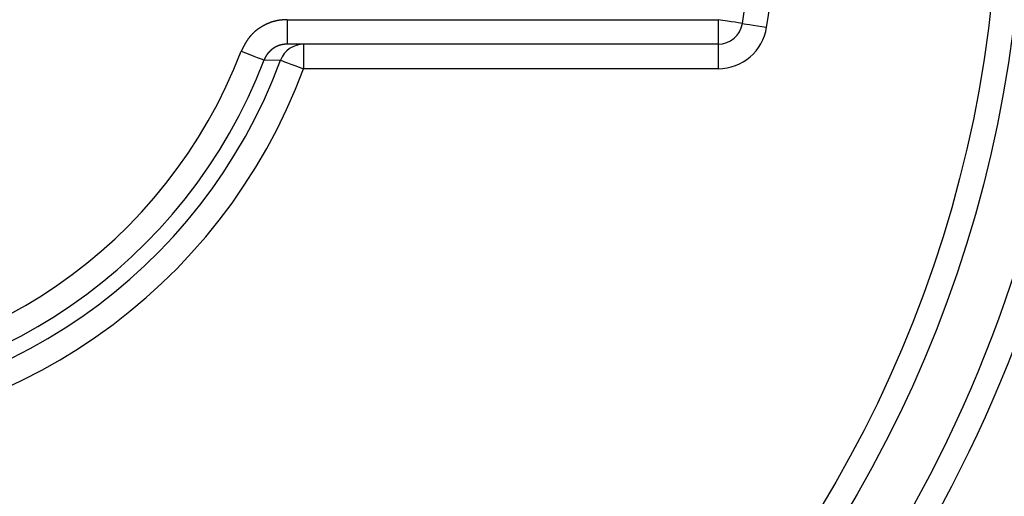
# Model space of a CAD drawing. Units: inches. Extents: x 254 to 628, y 51 to 334.
# Drawn here: x 567 to 587, y 179 to 189 of the extents above; entities that cross this region are included whole.
import ezdxf

# ---------------------------------------------------------------- set-up
doc = ezdxf.new("R2010")
doc.units = ezdxf.units.IN
doc.header["$MEASUREMENT"] = 0

msp = doc.modelspace()

# ---------------------------------------------------------------- linework, layer by layer
for p, q in [((572.548, 189.213), (572.548, 188.713)), ((572.548, 189.213), (581.329, 189.213)), ((581.329, 189.213), (581.329, 188.713)), ((581.329, 188.713), (572.548, 188.713)), ((572.884, 188.713), (572.884, 188.213)), ((581.329, 188.713), (581.329, 188.213)), ((572.081, 188.391), (572.415, 188.386)), ((581.329, 188.213), (572.884, 188.213))]:
    msp.add_line(p, q)
at = {"flags": 128}
for points in [[(581.823, 189.136), (581.813, 189.138), (581.785, 189.142), (581.739, 189.149), (581.678, 189.159), (581.603, 189.17), (581.518, 189.184), (581.425, 189.198), (581.329, 189.213)], [(581.823, 189.136), (581.832, 189.135), (581.86, 189.13), (581.906, 189.123), (581.967, 189.114), (582.042, 189.102), (582.128, 189.089), (582.22, 189.074), (582.317, 189.059)], [(571.613, 188.569), (571.704, 188.535), (571.79, 188.502), (571.87, 188.471), (571.941, 188.445), (571.999, 188.422), (572.043, 188.406), (572.07, 188.395), (572.081, 188.391)], [(572.415, 188.386), (572.425, 188.383), (572.453, 188.372), (572.497, 188.356), (572.555, 188.335), (572.626, 188.309), (572.706, 188.279), (572.793, 188.247), (572.884, 188.213)]]:
    msp.add_lwpolyline(points, dxfattribs=at)
for points in [[(572.548, 189.213, 0), (572.542, 189.213, 0), (572.537, 189.213, 0), (572.531, 189.212, 0), (572.526, 189.212, 0), (572.521, 189.212, 0), (572.515, 189.211, 0), (572.51, 189.211, 0), (572.505, 189.211, 0), (572.499, 189.21, 0), (572.494, 189.21, 0), (572.488, 189.21, 0), (572.483, 189.209, 0), (572.478, 189.209, 0), (572.472, 189.208, 0), (572.467, 189.208, 0), (572.461, 189.208, 0), (572.456, 189.207, 0), (572.451, 189.207, 0), (572.445, 189.206, 0), (572.44, 189.206, 0), (572.435, 189.205, 0), (572.429, 189.205, 0), (572.424, 189.204, 0), (572.419, 189.204, 0), (572.413, 189.203, 0), (572.408, 189.202, 0), (572.402, 189.202, 0), (572.397, 189.201, 0), (572.392, 189.2, 0), (572.386, 189.2, 0), (572.381, 189.199, 0), (572.376, 189.198, 0), (572.371, 189.197, 0), (572.365, 189.196, 0), (572.36, 189.195, 0), (572.355, 189.194, 0), (572.349, 189.193, 0), (572.344, 189.192, 0), (572.339, 189.191, 0), (572.334, 189.19, 0), (572.328, 189.189, 0), (572.323, 189.188, 0), (572.318, 189.187, 0), (572.312, 189.186, 0), (572.307, 189.185, 0), (572.302, 189.183, 0), (572.297, 189.182, 0), (572.292, 189.181, 0), (572.286, 189.179, 0), (572.281, 189.178, 0), (572.276, 189.176, 0), (572.271, 189.175, 0), (572.266, 189.174, 0), (572.26, 189.172, 0), (572.255, 189.17, 0), (572.25, 189.169, 0), (572.245, 189.167, 0), (572.24, 189.166, 0), (572.235, 189.164, 0), (572.23, 189.162, 0), (572.224, 189.16, 0), (572.219, 189.159, 0), (572.214, 189.157, 0), (572.209, 189.155, 0), (572.204, 189.153, 0), (572.199, 189.151, 0), (572.194, 189.149, 0), (572.189, 189.147, 0), (572.184, 189.145, 0), (572.179, 189.143, 0), (572.174, 189.141, 0), (572.169, 189.139, 0), (572.164, 189.137, 0), (572.159, 189.135, 0), (572.154, 189.133, 0), (572.149, 189.131, 0), (572.144, 189.129, 0), (572.139, 189.126, 0), (572.134, 189.124, 0), (572.129, 189.122, 0), (572.124, 189.119, 0), (572.119, 189.117, 0), (572.114, 189.115, 0), (572.109, 189.112, 0), (572.105, 189.11, 0), (572.1, 189.107, 0), (572.095, 189.105, 0), (572.09, 189.102, 0), (572.085, 189.1, 0), (572.08, 189.097, 0), (572.076, 189.095, 0), (572.071, 189.092, 0), (572.066, 189.09, 0), (572.061, 189.087, 0), (572.056, 189.084, 0), (572.052, 189.082, 0), (572.047, 189.079, 0), (572.042, 189.076, 0), (572.038, 189.073, 0), (572.033, 189.071, 0), (572.028, 189.068, 0), (572.024, 189.065, 0), (572.019, 189.062, 0), (572.014, 189.059, 0), (572.01, 189.056, 0), (572.005, 189.053, 0), (572, 189.05, 0), (571.996, 189.047, 0), (571.991, 189.045, 0), (571.987, 189.041, 0), (571.982, 189.038, 0), (571.978, 189.035, 0), (571.973, 189.032, 0), (571.969, 189.029, 0), (571.964, 189.026, 0), (571.96, 189.023, 0), (571.955, 189.02, 0), (571.951, 189.017, 0), (571.947, 189.013, 0), (571.942, 189.01, 0), (571.938, 189.007, 0), (571.934, 189.003, 0), (571.929, 189, 0), (571.925, 188.997, 0), (571.921, 188.993, 0), (571.916, 188.99, 0), (571.912, 188.987, 0), (571.908, 188.983, 0), (571.904, 188.98, 0), (571.9, 188.976, 0), (571.896, 188.973, 0), (571.891, 188.969, 0), (571.887, 188.966, 0), (571.883, 188.962, 0), (571.879, 188.959, 0), (571.875, 188.955, 0), (571.871, 188.951, 0), (571.867, 188.948, 0), (571.863, 188.944, 0), (571.859, 188.94, 0), (571.855, 188.937, 0), (571.852, 188.933, 0), (571.848, 188.929, 0), (571.844, 188.925, 0), (571.84, 188.922, 0), (571.836, 188.918, 0), (571.832, 188.914, 0), (571.829, 188.91, 0), (571.825, 188.906, 0), (571.821, 188.902, 0), (571.818, 188.898, 0), (571.814, 188.894, 0), (571.81, 188.89, 0), (571.807, 188.886, 0), (571.803, 188.882, 0), (571.8, 188.878, 0), (571.796, 188.874, 0), (571.793, 188.87, 0), (571.789, 188.866, 0), (571.786, 188.862, 0), (571.783, 188.857, 0), (571.779, 188.853, 0), (571.776, 188.849, 0), (571.773, 188.845, 0), (571.77, 188.841, 0), (571.766, 188.836, 0), (571.763, 188.832, 0), (571.76, 188.828, 0), (571.757, 188.823, 0), (571.754, 188.819, 0), (571.751, 188.815, 0), (571.748, 188.81, 0), (571.745, 188.806, 0), (571.742, 188.801, 0), (571.739, 188.797, 0), (571.736, 188.792, 0), (571.733, 188.788, 0), (571.73, 188.783, 0), (571.727, 188.779, 0), (571.724, 188.774, 0), (571.721, 188.77, 0), (571.718, 188.765, 0), (571.715, 188.761, 0), (571.713, 188.756, 0), (571.71, 188.751, 0), (571.707, 188.747, 0), (571.704, 188.742, 0), (571.702, 188.738, 0), (571.699, 188.733, 0), (571.696, 188.728, 0), (571.693, 188.724, 0), (571.691, 188.719, 0), (571.688, 188.714, 0), (571.685, 188.709, 0), (571.683, 188.705, 0), (571.68, 188.7, 0), (571.678, 188.695, 0), (571.675, 188.69, 0), (571.673, 188.686, 0), (571.67, 188.681, 0), (571.667, 188.676, 0), (571.665, 188.671, 0), (571.662, 188.667, 0), (571.66, 188.662, 0), (571.657, 188.657, 0), (571.655, 188.652, 0), (571.652, 188.647, 0), (571.65, 188.642, 0), (571.647, 188.638, 0), (571.645, 188.633, 0), (571.642, 188.628, 0), (571.64, 188.623, 0), (571.638, 188.618, 0), (571.635, 188.613, 0), (571.633, 188.609, 0), (571.63, 188.604, 0), (571.628, 188.599, 0), (571.625, 188.594, 0), (571.623, 188.589, 0), (571.62, 188.584, 0), (571.618, 188.579, 0), (571.616, 188.574, 0), (571.613, 188.57, 0)], [(572.548, 188.713, 0), (572.547, 188.713, 0), (572.545, 188.713, 0), (572.544, 188.713, 0), (572.543, 188.713, 0), (572.542, 188.713, 0), (572.541, 188.713, 0), (572.54, 188.713, 0), (572.539, 188.713, 0), (572.538, 188.713, 0), (572.537, 188.713, 0), (572.535, 188.713, 0), (572.534, 188.713, 0), (572.533, 188.713, 0), (572.532, 188.713, 0), (572.531, 188.713, 0), (572.53, 188.713, 0), (572.529, 188.713, 0), (572.528, 188.713, 0), (572.527, 188.713, 0), (572.525, 188.713, 0), (572.524, 188.712, 0), (572.523, 188.712, 0), (572.522, 188.712, 0), (572.521, 188.712, 0), (572.52, 188.712, 0), (572.519, 188.712, 0), (572.518, 188.712, 0), (572.517, 188.712, 0), (572.515, 188.712, 0), (572.514, 188.712, 0), (572.513, 188.712, 0), (572.512, 188.712, 0), (572.511, 188.712, 0), (572.51, 188.712, 0), (572.509, 188.712, 0), (572.508, 188.712, 0), (572.507, 188.712, 0), (572.506, 188.711, 0), (572.504, 188.711, 0), (572.503, 188.711, 0), (572.502, 188.711, 0), (572.501, 188.711, 0), (572.5, 188.711, 0), (572.499, 188.711, 0), (572.498, 188.711, 0), (572.497, 188.711, 0), (572.496, 188.711, 0), (572.494, 188.71, 0), (572.493, 188.71, 0), (572.492, 188.71, 0), (572.491, 188.71, 0), (572.49, 188.71, 0), (572.489, 188.71, 0), (572.488, 188.71, 0), (572.487, 188.71, 0), (572.486, 188.709, 0), (572.485, 188.709, 0), (572.483, 188.709, 0), (572.482, 188.709, 0), (572.481, 188.709, 0), (572.48, 188.709, 0), (572.479, 188.709, 0), (572.478, 188.708, 0), (572.477, 188.708, 0), (572.476, 188.708, 0), (572.475, 188.708, 0), (572.474, 188.708, 0), (572.472, 188.708, 0), (572.471, 188.707, 0), (572.47, 188.707, 0), (572.469, 188.707, 0), (572.468, 188.707, 0), (572.467, 188.707, 0), (572.466, 188.707, 0), (572.465, 188.706, 0), (572.464, 188.706, 0), (572.463, 188.706, 0), (572.461, 188.706, 0), (572.46, 188.706, 0), (572.459, 188.705, 0), (572.458, 188.705, 0), (572.457, 188.705, 0), (572.456, 188.705, 0), (572.455, 188.705, 0), (572.454, 188.704, 0), (572.453, 188.704, 0), (572.452, 188.704, 0), (572.451, 188.704, 0), (572.449, 188.704, 0), (572.448, 188.703, 0), (572.447, 188.703, 0), (572.446, 188.703, 0), (572.445, 188.703, 0), (572.444, 188.702, 0), (572.443, 188.702, 0), (572.442, 188.702, 0), (572.441, 188.702, 0), (572.44, 188.701, 0), (572.439, 188.701, 0), (572.437, 188.701, 0), (572.436, 188.701, 0), (572.435, 188.7, 0), (572.434, 188.7, 0), (572.433, 188.7, 0), (572.432, 188.7, 0), (572.431, 188.699, 0), (572.43, 188.699, 0), (572.429, 188.699, 0), (572.428, 188.699, 0), (572.427, 188.698, 0), (572.426, 188.698, 0), (572.424, 188.698, 0), (572.423, 188.698, 0), (572.422, 188.697, 0), (572.421, 188.697, 0), (572.42, 188.697, 0), (572.419, 188.696, 0), (572.418, 188.696, 0), (572.417, 188.696, 0), (572.416, 188.696, 0), (572.415, 188.695, 0), (572.414, 188.695, 0), (572.413, 188.695, 0), (572.412, 188.694, 0), (572.411, 188.694, 0), (572.409, 188.694, 0), (572.408, 188.693, 0), (572.407, 188.693, 0), (572.406, 188.693, 0), (572.405, 188.693, 0), (572.404, 188.692, 0), (572.403, 188.692, 0), (572.402, 188.692, 0), (572.401, 188.691, 0), (572.4, 188.691, 0), (572.399, 188.691, 0), (572.398, 188.69, 0), (572.397, 188.69, 0), (572.396, 188.69, 0), (572.395, 188.689, 0), (572.394, 188.689, 0), (572.392, 188.689, 0), (572.391, 188.688, 0), (572.39, 188.688, 0), (572.389, 188.688, 0), (572.388, 188.687, 0), (572.387, 188.687, 0), (572.386, 188.686, 0), (572.385, 188.686, 0), (572.384, 188.686, 0), (572.383, 188.685, 0), (572.382, 188.685, 0), (572.381, 188.685, 0), (572.38, 188.684, 0), (572.379, 188.684, 0), (572.378, 188.684, 0), (572.377, 188.683, 0), (572.376, 188.683, 0), (572.375, 188.682, 0), (572.374, 188.682, 0), (572.373, 188.682, 0), (572.372, 188.681, 0), (572.37, 188.681, 0), (572.369, 188.68, 0), (572.368, 188.68, 0), (572.367, 188.68, 0), (572.366, 188.679, 0), (572.365, 188.679, 0), (572.364, 188.678, 0), (572.363, 188.678, 0), (572.362, 188.678, 0), (572.361, 188.677, 0), (572.36, 188.677, 0), (572.359, 188.676, 0), (572.358, 188.676, 0), (572.357, 188.676, 0), (572.356, 188.675, 0), (572.355, 188.675, 0), (572.354, 188.674, 0), (572.353, 188.674, 0), (572.352, 188.673, 0), (572.351, 188.673, 0), (572.35, 188.673, 0), (572.349, 188.672, 0), (572.348, 188.672, 0), (572.347, 188.671, 0), (572.346, 188.671, 0), (572.345, 188.67, 0), (572.344, 188.67, 0), (572.343, 188.669, 0), (572.342, 188.669, 0), (572.341, 188.668, 0), (572.34, 188.668, 0), (572.339, 188.668, 0), (572.338, 188.667, 0), (572.337, 188.667, 0), (572.336, 188.666, 0), (572.335, 188.666, 0), (572.334, 188.665, 0), (572.333, 188.665, 0), (572.332, 188.664, 0), (572.331, 188.664, 0), (572.33, 188.663, 0), (572.329, 188.663, 0), (572.328, 188.662, 0), (572.327, 188.662, 0), (572.326, 188.661, 0), (572.325, 188.661, 0), (572.324, 188.66, 0), (572.323, 188.66, 0), (572.322, 188.659, 0), (572.321, 188.659, 0), (572.32, 188.658, 0), (572.319, 188.658, 0), (572.318, 188.657, 0), (572.317, 188.657, 0), (572.316, 188.656, 0), (572.315, 188.656, 0), (572.314, 188.655, 0), (572.313, 188.655, 0), (572.312, 188.654, 0), (572.311, 188.654, 0), (572.31, 188.653, 0), (572.309, 188.653, 0), (572.308, 188.652, 0), (572.307, 188.652, 0), (572.306, 188.651, 0), (572.305, 188.65, 0), (572.304, 188.65, 0), (572.303, 188.649, 0), (572.302, 188.649, 0), (572.301, 188.648, 0), (572.3, 188.648, 0), (572.299, 188.647, 0), (572.298, 188.647, 0), (572.297, 188.646, 0), (572.296, 188.646, 0), (572.295, 188.645, 0), (572.294, 188.644, 0), (572.293, 188.644, 0), (572.292, 188.643, 0), (572.292, 188.643, 0), (572.291, 188.642, 0), (572.29, 188.642, 0), (572.289, 188.641, 0), (572.288, 188.64, 0), (572.287, 188.64, 0), (572.286, 188.639, 0), (572.285, 188.639, 0), (572.284, 188.638, 0), (572.283, 188.638, 0), (572.282, 188.637, 0), (572.281, 188.636, 0), (572.28, 188.636, 0), (572.279, 188.635, 0), (572.278, 188.635, 0), (572.277, 188.634, 0), (572.276, 188.633, 0), (572.275, 188.633, 0), (572.275, 188.632, 0), (572.274, 188.632, 0), (572.273, 188.631, 0), (572.272, 188.63, 0), (572.271, 188.63, 0), (572.27, 188.629, 0), (572.269, 188.628, 0), (572.268, 188.628, 0), (572.267, 188.627, 0), (572.266, 188.627, 0), (572.265, 188.626, 0), (572.264, 188.625, 0), (572.263, 188.625, 0), (572.263, 188.624, 0), (572.262, 188.623, 0), (572.261, 188.623, 0), (572.26, 188.622, 0), (572.259, 188.622, 0), (572.258, 188.621, 0), (572.257, 188.62, 0), (572.256, 188.62, 0), (572.255, 188.619, 0), (572.254, 188.618, 0), (572.253, 188.618, 0), (572.253, 188.617, 0), (572.252, 188.616, 0), (572.251, 188.616, 0), (572.25, 188.615, 0), (572.249, 188.614, 0), (572.248, 188.614, 0), (572.247, 188.613, 0), (572.246, 188.612, 0), (572.245, 188.612, 0), (572.245, 188.611, 0), (572.244, 188.61, 0), (572.243, 188.61, 0), (572.242, 188.609, 0), (572.241, 188.608, 0), (572.24, 188.608, 0), (572.239, 188.607, 0), (572.238, 188.606, 0), (572.238, 188.606, 0), (572.237, 188.605, 0), (572.236, 188.604, 0), (572.235, 188.604, 0), (572.234, 188.603, 0), (572.233, 188.602, 0), (572.232, 188.601, 0), (572.231, 188.601, 0), (572.231, 188.6, 0), (572.23, 188.599, 0), (572.229, 188.599, 0), (572.228, 188.598, 0), (572.227, 188.597, 0), (572.226, 188.596, 0), (572.225, 188.596, 0), (572.225, 188.595, 0), (572.224, 188.594, 0), (572.223, 188.594, 0), (572.222, 188.593, 0), (572.221, 188.592, 0), (572.22, 188.591, 0), (572.22, 188.591, 0), (572.219, 188.59, 0), (572.218, 188.589, 0), (572.217, 188.589, 0), (572.216, 188.588, 0), (572.215, 188.587, 0), (572.215, 188.586, 0), (572.214, 188.586, 0), (572.213, 188.585, 0), (572.212, 188.584, 0), (572.211, 188.583, 0), (572.21, 188.583, 0), (572.21, 188.582, 0), (572.209, 188.581, 0), (572.208, 188.58, 0), (572.207, 188.58, 0), (572.206, 188.579, 0), (572.206, 188.578, 0), (572.205, 188.577, 0), (572.204, 188.577, 0), (572.203, 188.576, 0), (572.202, 188.575, 0), (572.202, 188.574, 0), (572.201, 188.573, 0), (572.2, 188.573, 0), (572.199, 188.572, 0), (572.198, 188.571, 0), (572.198, 188.57, 0), (572.197, 188.57, 0), (572.196, 188.569, 0), (572.195, 188.568, 0), (572.194, 188.567, 0), (572.194, 188.566, 0), (572.193, 188.566, 0), (572.192, 188.565, 0), (572.191, 188.564, 0), (572.19, 188.563, 0), (572.19, 188.562, 0), (572.189, 188.562, 0), (572.188, 188.561, 0), (572.187, 188.56, 0), (572.187, 188.559, 0), (572.186, 188.558, 0), (572.185, 188.558, 0), (572.184, 188.557, 0), (572.184, 188.556, 0), (572.183, 188.555, 0), (572.182, 188.554, 0), (572.181, 188.554, 0), (572.18, 188.553, 0), (572.18, 188.552, 0), (572.179, 188.551, 0), (572.178, 188.55, 0), (572.177, 188.55, 0), (572.177, 188.549, 0), (572.176, 188.548, 0), (572.175, 188.547, 0), (572.175, 188.546, 0), (572.174, 188.545, 0), (572.173, 188.545, 0), (572.172, 188.544, 0), (572.172, 188.543, 0), (572.171, 188.542, 0), (572.17, 188.541, 0), (572.169, 188.54, 0), (572.169, 188.54, 0), (572.168, 188.539, 0), (572.167, 188.538, 0), (572.166, 188.537, 0), (572.166, 188.536, 0), (572.165, 188.535, 0), (572.164, 188.534, 0), (572.164, 188.534, 0), (572.163, 188.533, 0), (572.162, 188.532, 0), (572.161, 188.531, 0), (572.161, 188.53, 0), (572.16, 188.529, 0), (572.159, 188.528, 0), (572.159, 188.528, 0), (572.158, 188.527, 0), (572.157, 188.526, 0), (572.157, 188.525, 0), (572.156, 188.524, 0), (572.155, 188.523, 0), (572.155, 188.522, 0), (572.154, 188.522, 0), (572.153, 188.521, 0), (572.152, 188.52, 0), (572.152, 188.519, 0), (572.151, 188.518, 0), (572.15, 188.517, 0), (572.15, 188.516, 0), (572.149, 188.515, 0), (572.148, 188.514, 0), (572.148, 188.514, 0), (572.147, 188.513, 0), (572.146, 188.512, 0), (572.146, 188.511, 0), (572.145, 188.51, 0), (572.144, 188.509, 0), (572.144, 188.508, 0), (572.143, 188.507, 0), (572.142, 188.506, 0), (572.142, 188.506, 0), (572.141, 188.505, 0), (572.141, 188.504, 0), (572.14, 188.503, 0), (572.139, 188.502, 0), (572.139, 188.501, 0), (572.138, 188.5, 0), (572.137, 188.499, 0), (572.137, 188.498, 0), (572.136, 188.497, 0), (572.135, 188.496, 0), (572.135, 188.496, 0), (572.134, 188.495, 0), (572.134, 188.494, 0), (572.133, 188.493, 0), (572.132, 188.492, 0), (572.132, 188.491, 0), (572.131, 188.49, 0), (572.13, 188.489, 0), (572.13, 188.488, 0), (572.129, 188.487, 0), (572.129, 188.486, 0), (572.128, 188.485, 0), (572.127, 188.484, 0), (572.127, 188.484, 0), (572.126, 188.483, 0), (572.126, 188.482, 0), (572.125, 188.481, 0), (572.124, 188.48, 0), (572.124, 188.479, 0), (572.123, 188.478, 0), (572.123, 188.477, 0), (572.122, 188.476, 0), (572.121, 188.475, 0), (572.121, 188.474, 0), (572.12, 188.473, 0), (572.12, 188.472, 0), (572.119, 188.471, 0), (572.119, 188.47, 0), (572.118, 188.469, 0), (572.117, 188.468, 0), (572.117, 188.467, 0), (572.116, 188.466, 0), (572.116, 188.466, 0), (572.115, 188.465, 0), (572.115, 188.464, 0), (572.114, 188.463, 0), (572.114, 188.462, 0), (572.113, 188.461, 0), (572.112, 188.46, 0), (572.112, 188.459, 0), (572.111, 188.458, 0), (572.111, 188.457, 0), (572.11, 188.456, 0), (572.11, 188.455, 0), (572.109, 188.454, 0), (572.109, 188.453, 0), (572.108, 188.452, 0), (572.108, 188.451, 0), (572.107, 188.45, 0), (572.106, 188.449, 0), (572.106, 188.448, 0), (572.105, 188.447, 0), (572.105, 188.446, 0), (572.104, 188.445, 0), (572.104, 188.444, 0), (572.103, 188.443, 0), (572.103, 188.442, 0), (572.102, 188.441, 0), (572.102, 188.44, 0), (572.101, 188.439, 0), (572.101, 188.438, 0), (572.1, 188.437, 0), (572.1, 188.436, 0), (572.099, 188.435, 0), (572.099, 188.434, 0), (572.098, 188.433, 0), (572.098, 188.432, 0), (572.097, 188.431, 0), (572.097, 188.43, 0), (572.096, 188.429, 0), (572.096, 188.428, 0), (572.096, 188.427, 0), (572.095, 188.426, 0), (572.095, 188.425, 0), (572.094, 188.424, 0), (572.094, 188.423, 0), (572.093, 188.422, 0), (572.093, 188.421, 0), (572.092, 188.42, 0), (572.092, 188.419, 0), (572.091, 188.418, 0), (572.091, 188.417, 0), (572.091, 188.416, 0), (572.09, 188.415, 0), (572.09, 188.414, 0), (572.089, 188.413, 0), (572.089, 188.412, 0), (572.088, 188.411, 0), (572.088, 188.41, 0), (572.087, 188.409, 0), (572.087, 188.408, 0), (572.087, 188.407, 0), (572.086, 188.406, 0), (572.086, 188.405, 0), (572.085, 188.404, 0), (572.085, 188.403, 0), (572.084, 188.402, 0), (572.084, 188.401, 0), (572.084, 188.4, 0), (572.083, 188.399, 0), (572.083, 188.398, 0), (572.082, 188.397, 0), (572.082, 188.396, 0), (572.082, 188.395, 0), (572.081, 188.393, 0), (572.081, 188.392, 0), (572.08, 188.391, 0)]]:
    msp.add_polyline3d(points)
for radius in [43.2, 42, 41.441, 40.441, 36.7, 36.2, 25.474, 24.974]:
    msp.add_circle((562.061, 192.213), radius)
for centre, radius, start, end in [((562.061, 192.213), 38.991, 57.7963, 228.798), ((562.061, 192.213), 38.491, 57.7184, 228.8759), ((562.061, 192.213), 38.991, 237.7963, 48.798), ((562.061, 192.213), 38.491, 237.7184, 48.8759), ((562.061, 192.213), 20.5, 351.1501, 8.8499), ((562.061, 192.213), 20, 351.1501, 8.8499), ((562.061, 192.213), 26.591, 303.174, 356.826), ((562.061, 192.213), 27.091, 303.174, 356.826), ((562.061, 192.213), 34.2, 302.5138, 357.4862), ((562.061, 192.213), 34.7, 302.5138, 357.4862), ((562.061, 192.213), 35.2, 302.5138, 357.4862), ((581.329, 189.213), 0.5, 270, 351.1501), ((581.329, 189.213), 1, 270, 351.1501), ((562.061, 192.213), 10.224, 200.8782, 339.1218), ((572.884, 188.213), 0.5, 90.0028, 159.726), ((562.061, 192.213), 11.038, 200.2837, 339.7163), ((562.061, 192.213), 10.724, 200.8782, 339.1218), ((562.061, 192.213), 11.538, 200.2837, 339.7163)]:
    msp.add_arc(centre, radius, start, end)

doc.saveas('drawing.dxf')
